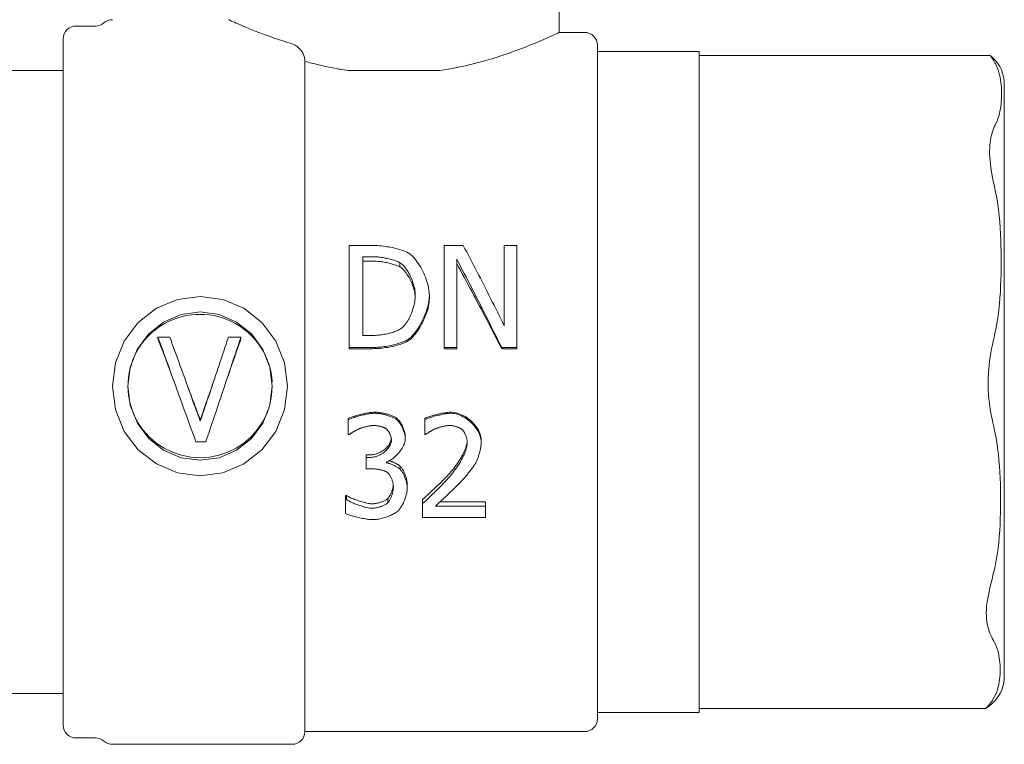
# Model space of a CAD drawing. Units: millimetres. Extents: x 13755 to 34883, y 20591 to 29373.
# Drawn here: x 28258 to 28336, y 21811 to 21869 of the extents above; entities that cross this region are included whole.
import ezdxf

# ---------------------------------------------------------------- set-up
doc = ezdxf.new("R2010")
doc.units = ezdxf.units.MM
doc.layers.add('SICHTBARE KANTEN(DIN)', color=179, linetype='CONTINUOUS', lineweight=18)

msp = doc.modelspace()

# ---------------------------------------------------------------- linework, layer by layer
at = {"layer": 'SICHTBARE KANTEN(DIN)', "color": 7}
for p, q in [((28300.684, 21867.608), (28300.684, 21870.621)), ((28262.511, 21868.11), (28264.061, 21868.11)), ((28300.684, 21867.608), (28302.693, 21867.608)), ((28261.506, 21812.86), (28261.506, 21867.106)), ((28303.698, 21866.603), (28303.698, 21813.362)), ((28303.698, 21866.101), (28311.734, 21866.101)), ((28311.734, 21813.864), (28311.734, 21866.101)), ((28311.734, 21865.794), (28334.728, 21865.794)), ((28280.593, 21865.321), (28280.593, 21812.357)), ((28261.506, 21864.594), (28239.567, 21864.594)), ((28291.247, 21864.594), (28284.003, 21864.594)), ((28335.843, 21816.422), (28335.843, 21863.798)), ((28284.093, 21850.771), (28285.923, 21850.771)), ((28284.093, 21842.711), (28284.093, 21850.771)), ((28291.589, 21850.771), (28293.106, 21850.771)), ((28291.589, 21842.711), (28291.589, 21850.771)), ((28296.343, 21850.771), (28297.339, 21850.771)), ((28296.343, 21844.432), (28296.343, 21850.771)), ((28297.339, 21850.771), (28297.339, 21842.711)), ((28285.161, 21849.877), (28285.975, 21849.877)), ((28285.161, 21849.877), (28285.161, 21843.664)), ((28285.975, 21849.53), (28285.161, 21849.53)), ((28292.585, 21849.7), (28292.585, 21842.711)), ((28288.098, 21849.076), (28288.098, 21849.407)), ((28290.43, 21846.567), (28290.43, 21846.807)), ((28269.923, 21843.534), (28268.988, 21843.534)), ((28268.988, 21843.414), (28268.988, 21843.534)), ((28275.547, 21843.534), (28274.559, 21843.534)), ((28275.547, 21843.414), (28275.547, 21843.534)), ((28285.975, 21843.664), (28285.161, 21843.664)), ((28288.788, 21843.257), (28288.788, 21843.376)), ((28285.942, 21842.711), (28284.093, 21842.711)), ((28284.093, 21842.616), (28284.093, 21842.711)), ((28285.942, 21842.616), (28284.093, 21842.616)), ((28292.585, 21842.711), (28291.589, 21842.711)), ((28291.589, 21842.616), (28291.589, 21842.711)), ((28292.585, 21842.616), (28291.589, 21842.616)), ((28292.585, 21842.616), (28292.585, 21842.711)), ((28297.339, 21842.711), (28296.141, 21842.711)), ((28296.141, 21842.616), (28296.141, 21842.711)), ((28297.339, 21842.616), (28296.141, 21842.616)), ((28297.339, 21842.616), (28297.339, 21842.711)), ((28272.333, 21836.985), (28272.333, 21836.88)), ((28284.021, 21837.104), (28284.021, 21836.999)), ((28284.021, 21835.827), (28284.021, 21836.999)), ((28287.812, 21837.143), (28287.812, 21837.039)), ((28290.065, 21837.117), (28290.065, 21837.013)), ((28290.065, 21835.834), (28290.065, 21837.013)), ((28284.086, 21835.827), (28284.021, 21835.827)), ((28288.528, 21835.671), (28288.528, 21835.514)), ((28290.123, 21835.834), (28290.065, 21835.834)), ((28271.993, 21835.245), (28272.769, 21835.245)), ((28294.519, 21835.407), (28294.519, 21835.241)), ((28285.441, 21834.236), (28285.799, 21834.236)), ((28285.441, 21834.236), (28285.441, 21834.027)), ((28285.441, 21834.027), (28285.799, 21834.027)), ((28285.441, 21833.126), (28285.441, 21834.027)), ((28285.897, 21833.126), (28285.441, 21833.126)), ((28287.043, 21833.685), (28287.043, 21833.606)), ((28288.124, 21833.323), (28288.124, 21833.08)), ((28288.684, 21831.892), (28288.684, 21831.598)), ((28283.8, 21831.018), (28283.878, 21831.018)), ((28283.8, 21831.018), (28283.8, 21830.692)), ((28283.878, 21831.018), (28283.878, 21830.692)), ((28287.147, 21830.779), (28287.147, 21830.444)), ((28283.8, 21830.692), (28283.878, 21830.692)), ((28283.8, 21829.583), (28283.8, 21830.692)), ((28289.896, 21830.711), (28289.896, 21830.374)), ((28289.896, 21829.27), (28289.896, 21830.374)), ((28290.905, 21830.171), (28294.852, 21830.171)), ((28291.279, 21830.515), (28294.852, 21830.515)), ((28294.852, 21830.515), (28294.852, 21830.171)), ((28294.852, 21830.171), (28294.852, 21829.27)), ((28294.852, 21829.27), (28289.896, 21829.27)), ((28239.622, 21815.371), (28261.506, 21815.371)), ((28303.698, 21813.864), (28311.734, 21813.864)), ((28311.734, 21814.171), (28334.36, 21814.171)), ((28280.593, 21812.357), (28302.693, 21812.357)), ((28262.511, 21811.855), (28264.061, 21811.855)), ((28265.39, 21811.353), (28279.588, 21811.353))]:
    msp.add_line(p, q, dxfattribs=at)
at = {"layer": 'SICHTBARE KANTEN(DIN)', "color": 7, "flags": 128}
for points in [[(28279.588, 21866.698), (28279.211, 21866.814), (28278.85, 21866.929), (28278.503, 21867.044), (28278.172, 21867.158), (28277.85, 21867.271), (28277.537, 21867.385), (28277.235, 21867.498), (28276.945, 21867.609), (28276.668, 21867.717), (28276.405, 21867.822), (28276.156, 21867.923), (28275.924, 21868.019), (28275.708, 21868.11), (28275.51, 21868.194), (28275.331, 21868.272), (28275.169, 21868.342), (28275.027, 21868.405), (28274.903, 21868.46), (28274.799, 21868.507), (28274.714, 21868.545), (28274.649, 21868.574), (28274.602, 21868.596), (28274.575, 21868.608), (28274.566, 21868.612)], [(28300.684, 21867.608), (28300.666, 21867.599), (28300.61, 21867.573), (28300.516, 21867.529), (28300.383, 21867.467), (28300.211, 21867.387), (28300.002, 21867.292), (28299.755, 21867.181), (28299.471, 21867.056), (28299.153, 21866.918), (28298.802, 21866.77), (28298.422, 21866.614), (28298.015, 21866.451), (28297.585, 21866.285), (28297.134, 21866.118), (28296.664, 21865.95), (28296.164, 21865.78), (28295.633, 21865.61), (28295.073, 21865.441), (28294.487, 21865.275), (28293.877, 21865.117), (28293.246, 21864.967), (28292.595, 21864.828), (28291.927, 21864.703), (28291.247, 21864.594)], [(28279.588, 21866.698), (28279.652, 21866.677), (28279.715, 21866.652), (28279.777, 21866.623), (28279.838, 21866.59), (28279.899, 21866.553), (28279.958, 21866.513), (28280.016, 21866.469), (28280.073, 21866.422), (28280.128, 21866.371), (28280.181, 21866.317), (28280.232, 21866.26), (28280.281, 21866.199), (28280.327, 21866.135), (28280.37, 21866.069), (28280.411, 21865.999), (28280.448, 21865.927), (28280.481, 21865.854), (28280.51, 21865.78), (28280.535, 21865.704), (28280.555, 21865.628), (28280.571, 21865.552), (28280.583, 21865.476), (28280.59, 21865.399), (28280.593, 21865.321)], [(28335.197, 21865.03), (28335.166, 21865.091), (28335.135, 21865.149), (28335.105, 21865.206), (28335.076, 21865.259), (28335.047, 21865.311), (28335.018, 21865.359), (28334.991, 21865.406), (28334.964, 21865.45), (28334.938, 21865.491), (28334.913, 21865.529), (28334.89, 21865.566), (28334.867, 21865.599), (28334.846, 21865.63), (28334.827, 21865.658), (28334.809, 21865.684), (28334.793, 21865.707), (28334.778, 21865.727), (28334.765, 21865.745), (28334.754, 21865.76), (28334.745, 21865.772), (28334.738, 21865.782), (28334.733, 21865.789), (28334.73, 21865.793), (28334.728, 21865.794)], [(28284.003, 21864.594), (28283.852, 21864.617), (28283.702, 21864.64), (28283.552, 21864.665), (28283.403, 21864.69), (28283.254, 21864.715), (28283.107, 21864.742), (28282.959, 21864.769), (28282.813, 21864.797), (28282.667, 21864.826), (28282.523, 21864.855), (28282.379, 21864.885), (28282.235, 21864.916), (28282.093, 21864.947), (28281.952, 21864.979), (28281.811, 21865.011), (28281.671, 21865.044), (28281.533, 21865.077), (28281.395, 21865.111), (28281.259, 21865.145), (28281.123, 21865.179), (28280.989, 21865.214), (28280.856, 21865.25), (28280.724, 21865.285), (28280.593, 21865.321)], [(28335.178, 21860.412), (28335.267, 21860.6), (28335.342, 21860.792), (28335.406, 21860.985), (28335.459, 21861.181), (28335.503, 21861.378), (28335.539, 21861.574), (28335.568, 21861.771), (28335.59, 21861.966), (28335.607, 21862.159), (28335.618, 21862.35), (28335.624, 21862.538), (28335.626, 21862.721), (28335.625, 21862.904), (28335.619, 21863.091), (28335.609, 21863.281), (28335.594, 21863.474), (28335.573, 21863.669), (28335.546, 21863.865), (28335.511, 21864.062), (28335.469, 21864.258), (28335.417, 21864.454), (28335.356, 21864.649), (28335.283, 21864.841), (28335.197, 21865.03)], [(28335.155, 21854.975), (28335.092, 21855.275), (28335.03, 21855.57), (28334.971, 21855.861), (28334.916, 21856.147), (28334.864, 21856.429), (28334.817, 21856.706), (28334.776, 21856.977), (28334.742, 21857.242), (28334.714, 21857.502), (28334.695, 21857.755), (28334.684, 21858.001), (28334.681, 21858.239), (28334.687, 21858.47), (28334.702, 21858.693), (28334.724, 21858.907), (28334.754, 21859.112), (28334.791, 21859.307), (28334.835, 21859.493), (28334.883, 21859.67), (28334.936, 21859.837), (28334.993, 21859.995), (28335.053, 21860.144), (28335.114, 21860.283), (28335.178, 21860.412)], [(28335.107, 21843.827), (28335.203, 21844.279), (28335.284, 21844.739), (28335.353, 21845.205), (28335.411, 21845.676), (28335.459, 21846.151), (28335.498, 21846.626), (28335.53, 21847.101), (28335.555, 21847.573), (28335.573, 21848.041), (28335.586, 21848.504), (28335.593, 21848.958), (28335.596, 21849.404), (28335.595, 21849.844), (28335.59, 21850.295), (28335.58, 21850.753), (28335.564, 21851.219), (28335.543, 21851.69), (28335.515, 21852.163), (28335.479, 21852.639), (28335.435, 21853.114), (28335.382, 21853.587), (28335.319, 21854.056), (28335.244, 21854.519), (28335.155, 21854.975)], [(28285.923, 21850.771), (28286.065, 21850.769), (28286.209, 21850.764), (28286.353, 21850.756), (28286.498, 21850.746), (28286.643, 21850.732), (28286.787, 21850.716), (28286.93, 21850.697), (28287.072, 21850.676), (28287.211, 21850.653), (28287.349, 21850.628), (28287.484, 21850.601), (28287.616, 21850.572), (28287.745, 21850.542), (28287.869, 21850.511), (28287.989, 21850.478), (28288.104, 21850.444), (28288.214, 21850.41), (28288.319, 21850.374), (28288.417, 21850.338), (28288.509, 21850.302), (28288.593, 21850.265), (28288.671, 21850.229), (28288.74, 21850.192), (28288.801, 21850.155)], [(28293.106, 21850.771), (28293.241, 21850.516), (28293.376, 21850.26), (28293.511, 21850.003), (28293.646, 21849.745), (28293.78, 21849.487), (28293.915, 21849.227), (28294.05, 21848.966), (28294.185, 21848.705), (28294.32, 21848.443), (28294.455, 21848.18), (28294.59, 21847.917), (28294.725, 21847.652), (28294.859, 21847.387), (28294.994, 21847.121), (28295.129, 21846.855), (28295.264, 21846.588), (28295.399, 21846.32), (28295.534, 21846.052), (28295.669, 21845.783), (28295.803, 21845.514), (28295.938, 21845.244), (28296.073, 21844.974), (28296.208, 21844.703), (28296.343, 21844.432)], [(28285.975, 21849.877), (28286.067, 21849.876), (28286.16, 21849.873), (28286.256, 21849.867), (28286.353, 21849.86), (28286.452, 21849.85), (28286.551, 21849.839), (28286.651, 21849.826), (28286.751, 21849.811), (28286.851, 21849.794), (28286.95, 21849.776), (28287.049, 21849.756), (28287.146, 21849.735), (28287.242, 21849.713), (28287.336, 21849.69), (28287.428, 21849.665), (28287.517, 21849.64), (28287.604, 21849.613), (28287.687, 21849.586), (28287.766, 21849.557), (28287.842, 21849.528), (28287.913, 21849.499), (28287.98, 21849.469), (28288.042, 21849.438), (28288.098, 21849.407)], [(28288.098, 21849.076), (28288.042, 21849.106), (28287.98, 21849.136), (28287.913, 21849.165), (28287.842, 21849.193), (28287.766, 21849.221), (28287.687, 21849.249), (28287.604, 21849.275), (28287.517, 21849.301), (28287.428, 21849.325), (28287.336, 21849.349), (28287.242, 21849.372), (28287.146, 21849.393), (28287.049, 21849.413), (28286.95, 21849.432), (28286.851, 21849.45), (28286.751, 21849.466), (28286.651, 21849.48), (28286.551, 21849.493), (28286.452, 21849.504), (28286.353, 21849.513), (28286.256, 21849.52), (28286.16, 21849.526), (28286.067, 21849.529), (28285.975, 21849.53)], [(28288.801, 21850.155), (28288.899, 21850.087), (28288.996, 21850.008), (28289.094, 21849.918), (28289.191, 21849.817), (28289.288, 21849.708), (28289.383, 21849.59), (28289.476, 21849.464), (28289.568, 21849.331), (28289.657, 21849.192), (28289.743, 21849.046), (28289.827, 21848.896), (28289.906, 21848.741), (28289.982, 21848.582), (28290.053, 21848.421), (28290.119, 21848.257), (28290.18, 21848.092), (28290.235, 21847.926), (28290.284, 21847.76), (28290.327, 21847.595), (28290.363, 21847.431), (28290.391, 21847.27), (28290.412, 21847.111), (28290.425, 21846.957), (28290.43, 21846.807)], [(28296.141, 21842.711), (28295.993, 21843.009), (28295.845, 21843.306), (28295.697, 21843.603), (28295.548, 21843.9), (28295.4, 21844.196), (28295.252, 21844.492), (28295.104, 21844.787), (28294.956, 21845.082), (28294.808, 21845.376), (28294.659, 21845.67), (28294.511, 21845.963), (28294.363, 21846.255), (28294.215, 21846.546), (28294.067, 21846.837), (28293.919, 21847.127), (28293.77, 21847.417), (28293.622, 21847.705), (28293.474, 21847.993), (28293.326, 21848.28), (28293.178, 21848.566), (28293.03, 21848.851), (28292.881, 21849.135), (28292.733, 21849.418), (28292.585, 21849.7)], [(28288.098, 21849.407), (28288.174, 21849.357), (28288.249, 21849.298), (28288.324, 21849.23), (28288.399, 21849.155), (28288.472, 21849.072), (28288.544, 21848.982), (28288.614, 21848.885), (28288.683, 21848.783), (28288.75, 21848.676), (28288.814, 21848.564), (28288.875, 21848.448), (28288.934, 21848.329), (28288.99, 21848.206), (28289.042, 21848.081), (28289.09, 21847.954), (28289.135, 21847.825), (28289.175, 21847.696), (28289.211, 21847.567), (28289.242, 21847.438), (28289.268, 21847.31), (28289.288, 21847.184), (28289.304, 21847.06), (28289.313, 21846.938), (28289.316, 21846.82)], [(28289.313, 21846.694), (28289.304, 21846.807), (28289.29, 21846.921), (28289.271, 21847.038), (28289.246, 21847.156), (28289.218, 21847.275), (28289.184, 21847.395), (28289.147, 21847.514), (28289.105, 21847.633), (28289.06, 21847.751), (28289.012, 21847.868), (28288.96, 21847.982), (28288.905, 21848.094), (28288.847, 21848.203), (28288.787, 21848.309), (28288.725, 21848.411), (28288.66, 21848.508), (28288.594, 21848.601), (28288.526, 21848.688), (28288.457, 21848.77), (28288.386, 21848.846), (28288.315, 21848.914), (28288.243, 21848.976), (28288.171, 21849.03), (28288.098, 21849.076)], [(28296.141, 21842.616), (28295.993, 21842.903), (28295.845, 21843.19), (28295.697, 21843.476), (28295.548, 21843.763), (28295.4, 21844.048), (28295.252, 21844.334), (28295.104, 21844.619), (28294.956, 21844.903), (28294.808, 21845.187), (28294.659, 21845.47), (28294.511, 21845.753), (28294.363, 21846.035), (28294.215, 21846.316), (28294.067, 21846.597), (28293.919, 21846.877), (28293.77, 21847.156), (28293.622, 21847.434), (28293.474, 21847.712), (28293.326, 21847.989), (28293.178, 21848.265), (28293.03, 21848.54), (28292.881, 21848.814), (28292.733, 21849.087), (28292.585, 21849.359)], [(28272.318, 21846.742), (28274.107, 21846.505), (28275.774, 21845.806), (28277.205, 21844.687), (28278.303, 21843.219), (28278.994, 21841.499), (28279.229, 21839.648), (28278.994, 21837.798), (28278.303, 21836.082), (28277.205, 21834.619), (28275.774, 21833.505), (28274.107, 21832.809), (28272.318, 21832.573), (28270.529, 21832.809), (28268.862, 21833.505), (28267.43, 21834.619), (28266.332, 21836.082), (28265.641, 21837.798), (28265.406, 21839.648), (28265.641, 21841.499), (28266.332, 21843.219), (28267.43, 21844.687), (28268.862, 21845.806), (28270.529, 21846.505), (28272.318, 21846.742)], [(28289.316, 21846.82), (28289.313, 21846.7), (28289.305, 21846.578), (28289.291, 21846.453), (28289.272, 21846.326), (28289.248, 21846.198), (28289.22, 21846.069), (28289.187, 21845.94), (28289.15, 21845.811), (28289.109, 21845.683), (28289.065, 21845.556), (28289.017, 21845.431), (28288.966, 21845.308), (28288.912, 21845.188), (28288.855, 21845.072), (28288.796, 21844.959), (28288.735, 21844.851), (28288.672, 21844.748), (28288.607, 21844.65), (28288.541, 21844.559), (28288.473, 21844.474), (28288.405, 21844.396), (28288.335, 21844.326), (28288.266, 21844.265), (28288.196, 21844.212)], [(28290.43, 21846.807), (28290.425, 21846.665), (28290.412, 21846.516), (28290.39, 21846.363), (28290.36, 21846.204), (28290.323, 21846.042), (28290.278, 21845.876), (28290.228, 21845.709), (28290.17, 21845.54), (28290.108, 21845.371), (28290.04, 21845.202), (28289.967, 21845.034), (28289.89, 21844.869), (28289.809, 21844.707), (28289.724, 21844.548), (28289.637, 21844.395), (28289.547, 21844.247), (28289.455, 21844.106), (28289.361, 21843.972), (28289.266, 21843.846), (28289.17, 21843.73), (28289.074, 21843.624), (28288.978, 21843.529), (28288.883, 21843.446), (28288.788, 21843.376)], [(28290.43, 21846.567), (28290.425, 21846.43), (28290.412, 21846.287), (28290.39, 21846.139), (28290.36, 21845.986), (28290.323, 21845.829), (28290.278, 21845.67), (28290.228, 21845.508), (28290.17, 21845.345), (28290.108, 21845.182), (28290.04, 21845.019), (28289.967, 21844.857), (28289.89, 21844.697), (28289.809, 21844.541), (28289.724, 21844.388), (28289.637, 21844.24), (28289.547, 21844.097), (28289.455, 21843.961), (28289.361, 21843.832), (28289.266, 21843.711), (28289.17, 21843.599), (28289.074, 21843.496), (28288.978, 21843.405), (28288.883, 21843.324), (28288.788, 21843.257)], [(28272.318, 21845.515), (28273.815, 21845.312), (28275.203, 21844.716), (28276.381, 21843.776), (28277.273, 21842.561), (28277.829, 21841.153), (28278.018, 21839.648), (28277.83, 21838.146), (28277.274, 21836.741), (28276.381, 21835.527), (28275.205, 21834.591), (28273.818, 21833.997), (28272.32, 21833.794), (28270.823, 21833.996), (28269.435, 21834.588), (28268.256, 21835.525), (28267.364, 21836.736), (28266.807, 21838.14), (28266.617, 21839.644), (28266.805, 21841.147), (28267.359, 21842.555), (28268.251, 21843.772), (28269.431, 21844.715), (28270.82, 21845.312), (28272.318, 21845.515)], [(28272.318, 21845.328), (28271.958, 21845.317), (28271.6, 21845.283), (28271.245, 21845.228), (28270.894, 21845.15), (28270.549, 21845.051), (28270.211, 21844.931), (28269.881, 21844.79), (28269.561, 21844.628), (28269.252, 21844.447), (28268.955, 21844.246), (28268.672, 21844.028), (28268.403, 21843.791), (28268.15, 21843.538), (28267.913, 21843.27), (28267.693, 21842.987), (28267.492, 21842.69), (28267.311, 21842.381), (28267.149, 21842.061), (28267.008, 21841.731), (28266.888, 21841.393), (28266.789, 21841.047), (28266.713, 21840.696), (28266.658, 21840.341), (28266.627, 21839.983)], [(28278.009, 21839.983), (28277.977, 21840.341), (28277.923, 21840.696), (28277.846, 21841.047), (28277.748, 21841.393), (28277.628, 21841.731), (28277.486, 21842.061), (28277.325, 21842.381), (28277.143, 21842.69), (28276.942, 21842.987), (28276.723, 21843.27), (28276.486, 21843.538), (28276.232, 21843.791), (28275.963, 21844.028), (28275.68, 21844.246), (28275.383, 21844.447), (28275.074, 21844.628), (28274.754, 21844.79), (28274.424, 21844.931), (28274.086, 21845.051), (28273.741, 21845.15), (28273.39, 21845.228), (28273.035, 21845.283), (28272.677, 21845.317), (28272.318, 21845.328)], [(28288.196, 21844.212), (28288.138, 21844.173), (28288.074, 21844.135), (28288.004, 21844.098), (28287.929, 21844.062), (28287.849, 21844.027), (28287.765, 21843.994), (28287.676, 21843.961), (28287.584, 21843.93), (28287.489, 21843.9), (28287.39, 21843.872), (28287.29, 21843.845), (28287.188, 21843.82), (28287.084, 21843.796), (28286.98, 21843.774), (28286.875, 21843.754), (28286.769, 21843.736), (28286.664, 21843.72), (28286.56, 21843.705), (28286.457, 21843.693), (28286.356, 21843.682), (28286.256, 21843.674), (28286.159, 21843.668), (28286.066, 21843.665), (28285.975, 21843.664)], [(28268.988, 21843.534), (28269.113, 21843.19), (28269.238, 21842.845), (28269.363, 21842.5), (28269.489, 21842.155), (28269.614, 21841.809), (28269.739, 21841.463), (28269.864, 21841.117), (28269.989, 21840.77), (28270.115, 21840.424), (28270.24, 21840.077), (28270.365, 21839.73), (28270.49, 21839.384), (28270.616, 21839.037), (28270.741, 21838.691), (28270.866, 21838.345), (28270.991, 21837.999), (28271.116, 21837.653), (28271.242, 21837.308), (28271.367, 21836.963), (28271.492, 21836.618), (28271.617, 21836.274), (28271.742, 21835.931), (28271.868, 21835.587), (28271.993, 21835.245)], [(28270.274, 21839.983), (28270.22, 21840.126), (28270.167, 21840.269), (28270.113, 21840.413), (28270.06, 21840.556), (28270.006, 21840.699), (28269.952, 21840.842), (28269.899, 21840.986), (28269.845, 21841.129), (28269.792, 21841.272), (28269.738, 21841.415), (28269.684, 21841.558), (28269.631, 21841.701), (28269.577, 21841.844), (28269.524, 21841.987), (28269.47, 21842.13), (28269.416, 21842.273), (28269.363, 21842.416), (28269.309, 21842.559), (28269.256, 21842.702), (28269.202, 21842.844), (28269.148, 21842.987), (28269.095, 21843.129), (28269.041, 21843.272), (28268.988, 21843.414)], [(28272.333, 21836.88), (28272.232, 21837.156), (28272.132, 21837.433), (28272.031, 21837.71), (28271.931, 21837.987), (28271.831, 21838.265), (28271.73, 21838.542), (28271.63, 21838.82), (28271.529, 21839.097), (28271.429, 21839.375), (28271.329, 21839.653), (28271.228, 21839.931), (28271.128, 21840.209), (28271.027, 21840.486), (28270.927, 21840.764), (28270.827, 21841.042), (28270.726, 21841.32), (28270.626, 21841.597), (28270.526, 21841.875), (28270.425, 21842.152), (28270.325, 21842.429), (28270.224, 21842.706), (28270.124, 21842.982), (28270.024, 21843.258), (28269.923, 21843.534)], [(28274.559, 21843.534), (28274.467, 21843.258), (28274.374, 21842.982), (28274.281, 21842.706), (28274.188, 21842.429), (28274.096, 21842.152), (28274.003, 21841.875), (28273.91, 21841.597), (28273.817, 21841.32), (28273.724, 21841.042), (28273.632, 21840.764), (28273.539, 21840.486), (28273.446, 21840.209), (28273.353, 21839.931), (28273.26, 21839.653), (28273.168, 21839.375), (28273.075, 21839.097), (28272.982, 21838.82), (28272.889, 21838.542), (28272.796, 21838.265), (28272.704, 21837.987), (28272.611, 21837.71), (28272.518, 21837.433), (28272.425, 21837.156), (28272.333, 21836.88)], [(28272.769, 21835.245), (28272.885, 21835.587), (28273.001, 21835.931), (28273.116, 21836.274), (28273.232, 21836.618), (28273.348, 21836.963), (28273.464, 21837.308), (28273.579, 21837.653), (28273.695, 21837.999), (28273.811, 21838.345), (28273.927, 21838.691), (28274.042, 21839.037), (28274.158, 21839.384), (28274.274, 21839.73), (28274.39, 21840.077), (28274.505, 21840.424), (28274.621, 21840.77), (28274.737, 21841.117), (28274.853, 21841.463), (28274.968, 21841.809), (28275.084, 21842.155), (28275.2, 21842.5), (28275.315, 21842.845), (28275.431, 21843.19), (28275.547, 21843.534)], [(28275.547, 21843.414), (28275.497, 21843.272), (28275.448, 21843.129), (28275.398, 21842.987), (28275.349, 21842.844), (28275.299, 21842.702), (28275.25, 21842.559), (28275.2, 21842.416), (28275.151, 21842.273), (28275.101, 21842.13), (28275.052, 21841.987), (28275.002, 21841.844), (28274.953, 21841.701), (28274.903, 21841.558), (28274.853, 21841.415), (28274.804, 21841.272), (28274.754, 21841.129), (28274.705, 21840.986), (28274.655, 21840.842), (28274.606, 21840.699), (28274.556, 21840.556), (28274.507, 21840.413), (28274.457, 21840.269), (28274.408, 21840.126), (28274.358, 21839.983)], [(28288.788, 21843.376), (28288.709, 21843.327), (28288.622, 21843.28), (28288.53, 21843.234), (28288.433, 21843.189), (28288.33, 21843.146), (28288.223, 21843.105), (28288.111, 21843.065), (28287.996, 21843.028), (28287.876, 21842.992), (28287.754, 21842.958), (28287.629, 21842.925), (28287.502, 21842.895), (28287.373, 21842.867), (28287.242, 21842.841), (28287.111, 21842.817), (28286.978, 21842.796), (28286.846, 21842.776), (28286.713, 21842.759), (28286.581, 21842.745), (28286.45, 21842.733), (28286.32, 21842.724), (28286.192, 21842.717), (28286.066, 21842.713), (28285.942, 21842.711)], [(28288.788, 21843.257), (28288.709, 21843.21), (28288.622, 21843.164), (28288.53, 21843.12), (28288.433, 21843.077), (28288.33, 21843.035), (28288.223, 21842.995), (28288.111, 21842.957), (28287.996, 21842.921), (28287.876, 21842.886), (28287.754, 21842.853), (28287.629, 21842.822), (28287.502, 21842.793), (28287.373, 21842.766), (28287.242, 21842.741), (28287.111, 21842.718), (28286.978, 21842.697), (28286.846, 21842.678), (28286.713, 21842.662), (28286.581, 21842.648), (28286.45, 21842.637), (28286.32, 21842.627), (28286.192, 21842.621), (28286.066, 21842.617), (28285.942, 21842.616)], [(28335.073, 21836.138), (28335.004, 21836.441), (28334.938, 21836.749), (28334.874, 21837.059), (28334.813, 21837.374), (28334.757, 21837.692), (28334.706, 21838.014), (28334.661, 21838.338), (28334.623, 21838.665), (28334.593, 21838.995), (28334.572, 21839.326), (28334.561, 21839.658), (28334.558, 21839.992), (28334.566, 21840.325), (28334.583, 21840.657), (28334.609, 21840.987), (28334.643, 21841.315), (28334.684, 21841.641), (28334.732, 21841.963), (28334.786, 21842.282), (28334.844, 21842.598), (28334.906, 21842.911), (28334.971, 21843.22), (28335.038, 21843.525), (28335.107, 21843.827)], [(28266.617, 21839.654), (28266.667, 21838.91), (28266.813, 21838.181), (28267.053, 21837.477), (28267.383, 21836.812), (28267.797, 21836.198), (28268.289, 21835.643), (28268.849, 21835.159), (28269.469, 21834.751), (28270.138, 21834.428), (28270.843, 21834.193), (28271.574, 21834.051), (28272.318, 21834.003), (28273.061, 21834.051), (28273.792, 21834.193), (28274.498, 21834.428), (28275.166, 21834.751), (28275.786, 21835.159), (28276.346, 21835.643), (28276.838, 21836.198), (28277.252, 21836.813), (28277.582, 21837.477), (28277.822, 21838.181), (28277.968, 21838.91), (28278.018, 21839.654)], [(28271.21, 21839.983), (28271.256, 21839.857), (28271.303, 21839.732), (28271.35, 21839.607), (28271.397, 21839.482), (28271.443, 21839.357), (28271.49, 21839.232), (28271.537, 21839.107), (28271.584, 21838.982), (28271.631, 21838.857), (28271.677, 21838.732), (28271.724, 21838.607), (28271.771, 21838.482), (28271.818, 21838.357), (28271.865, 21838.232), (28271.911, 21838.107), (28271.958, 21837.982), (28272.005, 21837.857), (28272.052, 21837.733), (28272.099, 21837.608), (28272.145, 21837.483), (28272.192, 21837.359), (28272.239, 21837.234), (28272.286, 21837.11), (28272.333, 21836.985)], [(28272.333, 21836.985), (28272.376, 21837.11), (28272.419, 21837.234), (28272.462, 21837.359), (28272.506, 21837.483), (28272.549, 21837.608), (28272.592, 21837.733), (28272.635, 21837.857), (28272.679, 21837.982), (28272.722, 21838.107), (28272.765, 21838.232), (28272.808, 21838.357), (28272.852, 21838.482), (28272.895, 21838.607), (28272.938, 21838.732), (28272.981, 21838.857), (28273.025, 21838.982), (28273.068, 21839.107), (28273.111, 21839.232), (28273.154, 21839.357), (28273.198, 21839.482), (28273.241, 21839.607), (28273.284, 21839.732), (28273.327, 21839.857), (28273.371, 21839.983)], [(28284.021, 21837.104), (28284.07, 21837.128), (28284.126, 21837.153), (28284.19, 21837.179), (28284.261, 21837.206), (28284.338, 21837.233), (28284.421, 21837.26), (28284.509, 21837.288), (28284.601, 21837.315), (28284.697, 21837.342), (28284.795, 21837.369), (28284.896, 21837.395), (28284.999, 21837.421), (28285.103, 21837.445), (28285.206, 21837.468), (28285.31, 21837.49), (28285.413, 21837.511), (28285.513, 21837.529), (28285.612, 21837.546), (28285.708, 21837.561), (28285.8, 21837.573), (28285.887, 21837.583), (28285.97, 21837.59), (28286.047, 21837.595), (28286.118, 21837.597)], [(28284.021, 21836.999), (28284.07, 21837.024), (28284.126, 21837.05), (28284.19, 21837.077), (28284.261, 21837.105), (28284.338, 21837.133), (28284.421, 21837.161), (28284.509, 21837.19), (28284.601, 21837.218), (28284.697, 21837.246), (28284.795, 21837.274), (28284.896, 21837.301), (28284.999, 21837.327), (28285.103, 21837.353), (28285.206, 21837.377), (28285.31, 21837.4), (28285.413, 21837.421), (28285.513, 21837.44), (28285.612, 21837.457), (28285.708, 21837.473), (28285.8, 21837.485), (28285.887, 21837.496), (28285.97, 21837.503), (28286.047, 21837.508), (28286.118, 21837.51)], [(28286.118, 21837.597), (28286.188, 21837.595), (28286.26, 21837.592), (28286.334, 21837.587), (28286.411, 21837.579), (28286.488, 21837.57), (28286.567, 21837.558), (28286.647, 21837.545), (28286.727, 21837.531), (28286.807, 21837.514), (28286.887, 21837.497), (28286.967, 21837.478), (28287.045, 21837.457), (28287.123, 21837.435), (28287.2, 21837.413), (28287.274, 21837.389), (28287.346, 21837.364), (28287.416, 21837.338), (28287.484, 21837.312), (28287.548, 21837.285), (28287.609, 21837.257), (28287.666, 21837.229), (28287.719, 21837.201), (28287.768, 21837.172), (28287.812, 21837.143)], [(28286.118, 21837.51), (28286.188, 21837.509), (28286.26, 21837.505), (28286.334, 21837.499), (28286.411, 21837.492), (28286.488, 21837.482), (28286.567, 21837.47), (28286.647, 21837.457), (28286.727, 21837.442), (28286.807, 21837.425), (28286.887, 21837.406), (28286.967, 21837.386), (28287.045, 21837.365), (28287.123, 21837.343), (28287.2, 21837.319), (28287.274, 21837.294), (28287.346, 21837.269), (28287.416, 21837.242), (28287.484, 21837.215), (28287.548, 21837.187), (28287.609, 21837.158), (28287.666, 21837.129), (28287.719, 21837.099), (28287.768, 21837.07), (28287.812, 21837.039)], [(28287.812, 21837.143), (28287.856, 21837.109), (28287.899, 21837.07), (28287.943, 21837.027), (28287.987, 21836.98), (28288.03, 21836.929), (28288.072, 21836.875), (28288.113, 21836.817), (28288.154, 21836.757), (28288.193, 21836.695), (28288.231, 21836.63), (28288.267, 21836.563), (28288.302, 21836.495), (28288.334, 21836.426), (28288.365, 21836.355), (28288.394, 21836.284), (28288.42, 21836.213), (28288.444, 21836.142), (28288.465, 21836.071), (28288.484, 21836.001), (28288.499, 21835.932), (28288.512, 21835.864), (28288.521, 21835.797), (28288.526, 21835.733), (28288.528, 21835.671)], [(28287.812, 21837.039), (28287.856, 21837.004), (28287.899, 21836.964), (28287.943, 21836.919), (28287.987, 21836.871), (28288.03, 21836.818), (28288.072, 21836.762), (28288.113, 21836.702), (28288.154, 21836.64), (28288.193, 21836.575), (28288.231, 21836.508), (28288.267, 21836.439), (28288.302, 21836.368), (28288.334, 21836.296), (28288.365, 21836.223), (28288.394, 21836.15), (28288.42, 21836.076), (28288.444, 21836.002), (28288.465, 21835.929), (28288.484, 21835.856), (28288.499, 21835.784), (28288.512, 21835.714), (28288.521, 21835.645), (28288.526, 21835.578), (28288.528, 21835.514)], [(28290.065, 21837.117), (28290.111, 21837.138), (28290.165, 21837.16), (28290.227, 21837.184), (28290.296, 21837.209), (28290.371, 21837.234), (28290.451, 21837.26), (28290.537, 21837.286), (28290.627, 21837.313), (28290.721, 21837.34), (28290.818, 21837.366), (28290.917, 21837.392), (28291.018, 21837.417), (28291.12, 21837.442), (28291.222, 21837.465), (28291.325, 21837.487), (28291.426, 21837.508), (28291.525, 21837.527), (28291.623, 21837.544), (28291.717, 21837.559), (28291.808, 21837.572), (28291.895, 21837.583), (28291.976, 21837.59), (28292.053, 21837.595), (28292.123, 21837.597)], [(28290.065, 21837.013), (28290.111, 21837.034), (28290.165, 21837.058), (28290.227, 21837.082), (28290.296, 21837.108), (28290.371, 21837.134), (28290.451, 21837.161), (28290.537, 21837.188), (28290.627, 21837.216), (28290.721, 21837.244), (28290.818, 21837.271), (28290.917, 21837.298), (28291.018, 21837.324), (28291.12, 21837.349), (28291.222, 21837.374), (28291.325, 21837.397), (28291.426, 21837.418), (28291.525, 21837.438), (28291.623, 21837.456), (28291.717, 21837.471), (28291.808, 21837.485), (28291.895, 21837.495), (28291.976, 21837.503), (28292.053, 21837.508), (28292.123, 21837.51)], [(28292.123, 21837.597), (28292.264, 21837.59), (28292.407, 21837.573), (28292.549, 21837.544), (28292.692, 21837.504), (28292.833, 21837.454), (28292.973, 21837.395), (28293.11, 21837.327), (28293.245, 21837.251), (28293.376, 21837.168), (28293.504, 21837.077), (28293.626, 21836.98), (28293.744, 21836.877), (28293.855, 21836.769), (28293.96, 21836.657), (28294.058, 21836.54), (28294.148, 21836.42), (28294.23, 21836.297), (28294.303, 21836.172), (28294.367, 21836.045), (28294.42, 21835.917), (28294.463, 21835.789), (28294.494, 21835.661), (28294.513, 21835.533), (28294.519, 21835.407)], [(28292.123, 21837.51), (28292.264, 21837.503), (28292.407, 21837.485), (28292.549, 21837.455), (28292.692, 21837.414), (28292.833, 21837.362), (28292.973, 21837.301), (28293.11, 21837.231), (28293.245, 21837.152), (28293.376, 21837.065), (28293.504, 21836.972), (28293.626, 21836.871), (28293.744, 21836.764), (28293.855, 21836.652), (28293.96, 21836.536), (28294.058, 21836.415), (28294.148, 21836.29), (28294.23, 21836.163), (28294.303, 21836.033), (28294.367, 21835.902), (28294.42, 21835.769), (28294.463, 21835.636), (28294.494, 21835.503), (28294.513, 21835.371), (28294.519, 21835.241)], [(28284.881, 21836.289), (28284.848, 21836.274), (28284.813, 21836.258), (28284.778, 21836.241), (28284.742, 21836.222), (28284.705, 21836.203), (28284.668, 21836.184), (28284.63, 21836.163), (28284.592, 21836.142), (28284.555, 21836.121), (28284.517, 21836.099), (28284.479, 21836.077), (28284.442, 21836.055), (28284.406, 21836.033), (28284.37, 21836.012), (28284.335, 21835.99), (28284.301, 21835.969), (28284.268, 21835.948), (28284.237, 21835.928), (28284.207, 21835.909), (28284.179, 21835.891), (28284.153, 21835.873), (28284.129, 21835.857), (28284.106, 21835.841), (28284.086, 21835.827)], [(28286.034, 21836.55), (28285.996, 21836.549), (28285.955, 21836.547), (28285.911, 21836.543), (28285.866, 21836.538), (28285.818, 21836.532), (28285.769, 21836.525), (28285.719, 21836.517), (28285.667, 21836.507), (28285.614, 21836.497), (28285.56, 21836.486), (28285.506, 21836.474), (28285.452, 21836.462), (28285.398, 21836.449), (28285.345, 21836.435), (28285.291, 21836.421), (28285.239, 21836.407), (28285.188, 21836.392), (28285.138, 21836.377), (28285.09, 21836.362), (28285.043, 21836.347), (28284.999, 21836.333), (28284.957, 21836.318), (28284.917, 21836.303), (28284.881, 21836.289)], [(28287.01, 21836.295), (28286.984, 21836.313), (28286.954, 21836.33), (28286.922, 21836.347), (28286.887, 21836.363), (28286.851, 21836.379), (28286.812, 21836.394), (28286.772, 21836.409), (28286.73, 21836.424), (28286.687, 21836.438), (28286.642, 21836.451), (28286.597, 21836.463), (28286.551, 21836.475), (28286.505, 21836.486), (28286.459, 21836.497), (28286.413, 21836.506), (28286.366, 21836.515), (28286.321, 21836.523), (28286.276, 21836.53), (28286.232, 21836.536), (28286.189, 21836.541), (28286.148, 21836.545), (28286.108, 21836.548), (28286.07, 21836.549), (28286.034, 21836.55)], [(28287.434, 21835.4), (28287.433, 21835.44), (28287.429, 21835.481), (28287.423, 21835.523), (28287.416, 21835.566), (28287.406, 21835.61), (28287.394, 21835.653), (28287.381, 21835.698), (28287.366, 21835.742), (28287.35, 21835.786), (28287.332, 21835.829), (28287.313, 21835.873), (28287.293, 21835.915), (28287.272, 21835.956), (28287.25, 21835.997), (28287.227, 21836.036), (28287.204, 21836.073), (28287.18, 21836.109), (28287.156, 21836.143), (28287.132, 21836.175), (28287.107, 21836.204), (28287.083, 21836.231), (28287.058, 21836.256), (28287.034, 21836.277), (28287.01, 21836.295)], [(28290.905, 21836.289), (28290.875, 21836.276), (28290.844, 21836.262), (28290.811, 21836.246), (28290.777, 21836.229), (28290.741, 21836.211), (28290.705, 21836.191), (28290.668, 21836.171), (28290.63, 21836.15), (28290.592, 21836.128), (28290.554, 21836.106), (28290.515, 21836.084), (28290.478, 21836.061), (28290.44, 21836.039), (28290.404, 21836.016), (28290.368, 21835.994), (28290.333, 21835.973), (28290.3, 21835.952), (28290.268, 21835.931), (28290.239, 21835.912), (28290.211, 21835.894), (28290.185, 21835.877), (28290.162, 21835.861), (28290.141, 21835.847), (28290.123, 21835.834)], [(28292.045, 21836.55), (28292.007, 21836.549), (28291.967, 21836.547), (28291.924, 21836.543), (28291.879, 21836.538), (28291.832, 21836.532), (28291.783, 21836.525), (28291.733, 21836.517), (28291.681, 21836.507), (28291.629, 21836.497), (28291.575, 21836.486), (28291.521, 21836.474), (28291.467, 21836.462), (28291.414, 21836.449), (28291.36, 21836.435), (28291.307, 21836.421), (28291.255, 21836.407), (28291.205, 21836.392), (28291.155, 21836.377), (28291.108, 21836.362), (28291.062, 21836.347), (28291.019, 21836.333), (28290.978, 21836.318), (28290.94, 21836.303), (28290.905, 21836.289)], [(28293.028, 21836.215), (28293.003, 21836.236), (28292.975, 21836.257), (28292.944, 21836.277), (28292.91, 21836.298), (28292.875, 21836.318), (28292.837, 21836.338), (28292.797, 21836.357), (28292.756, 21836.376), (28292.713, 21836.394), (28292.669, 21836.412), (28292.624, 21836.429), (28292.578, 21836.445), (28292.531, 21836.46), (28292.485, 21836.475), (28292.438, 21836.488), (28292.391, 21836.5), (28292.344, 21836.511), (28292.298, 21836.521), (28292.253, 21836.53), (28292.208, 21836.537), (28292.165, 21836.542), (28292.123, 21836.546), (28292.083, 21836.549), (28292.045, 21836.55)], [(28293.425, 21835.181), (28293.424, 21835.225), (28293.421, 21835.271), (28293.416, 21835.318), (28293.409, 21835.366), (28293.4, 21835.415), (28293.39, 21835.465), (28293.378, 21835.515), (28293.364, 21835.565), (28293.349, 21835.616), (28293.333, 21835.666), (28293.316, 21835.716), (28293.297, 21835.765), (28293.278, 21835.813), (28293.258, 21835.86), (28293.237, 21835.905), (28293.215, 21835.949), (28293.193, 21835.991), (28293.17, 21836.031), (28293.147, 21836.069), (28293.123, 21836.104), (28293.099, 21836.137), (28293.076, 21836.166), (28293.052, 21836.192), (28293.028, 21836.215)], [(28285.799, 21834.236), (28285.887, 21834.24), (28285.975, 21834.249), (28286.065, 21834.264), (28286.156, 21834.285), (28286.246, 21834.311), (28286.336, 21834.343), (28286.426, 21834.379), (28286.514, 21834.42), (28286.601, 21834.465), (28286.686, 21834.515), (28286.768, 21834.568), (28286.848, 21834.624), (28286.924, 21834.684), (28286.997, 21834.747), (28287.065, 21834.813), (28287.129, 21834.881), (28287.188, 21834.951), (28287.242, 21835.023), (28287.29, 21835.097), (28287.332, 21835.172), (28287.367, 21835.248), (28287.395, 21835.325), (28287.416, 21835.403), (28287.429, 21835.48)], [(28288.528, 21835.514), (28288.523, 21835.427), (28288.51, 21835.337), (28288.489, 21835.245), (28288.46, 21835.151), (28288.425, 21835.055), (28288.382, 21834.959), (28288.333, 21834.862), (28288.279, 21834.766), (28288.219, 21834.67), (28288.155, 21834.576), (28288.087, 21834.483), (28288.015, 21834.393), (28287.94, 21834.305), (28287.862, 21834.221), (28287.782, 21834.141), (28287.7, 21834.066), (28287.617, 21833.995), (28287.533, 21833.93), (28287.449, 21833.871), (28287.366, 21833.818), (28287.283, 21833.773), (28287.201, 21833.735), (28287.121, 21833.705), (28287.043, 21833.685)], [(28335.021, 21824.99), (28335.123, 21825.439), (28335.211, 21825.897), (28335.286, 21826.362), (28335.348, 21826.833), (28335.4, 21827.307), (28335.443, 21827.783), (28335.478, 21828.258), (28335.505, 21828.731), (28335.525, 21829.201), (28335.538, 21829.664), (28335.547, 21830.12), (28335.55, 21830.566), (28335.549, 21831.007), (28335.543, 21831.458), (28335.532, 21831.918), (28335.515, 21832.385), (28335.492, 21832.857), (28335.461, 21833.331), (28335.422, 21833.807), (28335.375, 21834.282), (28335.318, 21834.755), (28335.249, 21835.223), (28335.168, 21835.685), (28335.073, 21836.138)], [(28285.799, 21834.027), (28285.89, 21834.031), (28285.983, 21834.042), (28286.077, 21834.059), (28286.171, 21834.082), (28286.266, 21834.112), (28286.36, 21834.147), (28286.453, 21834.188), (28286.544, 21834.234), (28286.634, 21834.284), (28286.722, 21834.339), (28286.806, 21834.398), (28286.888, 21834.461), (28286.965, 21834.528), (28287.039, 21834.597), (28287.107, 21834.67), (28287.171, 21834.745), (28287.228, 21834.823), (28287.28, 21834.902), (28287.325, 21834.983), (28287.363, 21835.065), (28287.393, 21835.148), (28287.415, 21835.232), (28287.429, 21835.316), (28287.434, 21835.4)], [(28291.836, 21832.554), (28291.945, 21832.672), (28292.051, 21832.791), (28292.154, 21832.911), (28292.255, 21833.033), (28292.353, 21833.155), (28292.447, 21833.278), (28292.538, 21833.401), (28292.626, 21833.525), (28292.71, 21833.648), (28292.79, 21833.771), (28292.866, 21833.892), (28292.938, 21834.013), (28293.006, 21834.132), (28293.069, 21834.249), (28293.128, 21834.365), (28293.182, 21834.478), (28293.231, 21834.589), (28293.275, 21834.696), (28293.313, 21834.801), (28293.346, 21834.901), (28293.374, 21834.999), (28293.396, 21835.092), (28293.412, 21835.18), (28293.422, 21835.264)], [(28291.836, 21832.284), (28291.95, 21832.411), (28292.06, 21832.54), (28292.168, 21832.671), (28292.273, 21832.803), (28292.374, 21832.935), (28292.472, 21833.069), (28292.566, 21833.202), (28292.656, 21833.336), (28292.743, 21833.469), (28292.825, 21833.601), (28292.902, 21833.733), (28292.975, 21833.862), (28293.043, 21833.99), (28293.107, 21834.116), (28293.165, 21834.24), (28293.217, 21834.36), (28293.265, 21834.478), (28293.306, 21834.592), (28293.342, 21834.701), (28293.371, 21834.807), (28293.395, 21834.908), (28293.412, 21835.005), (28293.422, 21835.095), (28293.425, 21835.181)], [(28294.519, 21835.241), (28294.518, 21835.178), (28294.515, 21835.113), (28294.509, 21835.045), (28294.502, 21834.974), (28294.493, 21834.902), (28294.482, 21834.828), (28294.469, 21834.753), (28294.455, 21834.676), (28294.439, 21834.599), (28294.422, 21834.522), (28294.404, 21834.445), (28294.384, 21834.369), (28294.364, 21834.293), (28294.342, 21834.218), (28294.32, 21834.145), (28294.297, 21834.073), (28294.274, 21834.004), (28294.25, 21833.937), (28294.226, 21833.873), (28294.201, 21833.812), (28294.177, 21833.754), (28294.152, 21833.7), (28294.127, 21833.651), (28294.103, 21833.606)], [(28287.108, 21832.838), (28287.078, 21832.858), (28287.043, 21832.878), (28287.006, 21832.898), (28286.965, 21832.916), (28286.921, 21832.935), (28286.874, 21832.952), (28286.825, 21832.969), (28286.774, 21832.986), (28286.721, 21833.001), (28286.666, 21833.016), (28286.611, 21833.03), (28286.554, 21833.043), (28286.496, 21833.056), (28286.438, 21833.068), (28286.38, 21833.078), (28286.322, 21833.088), (28286.265, 21833.097), (28286.208, 21833.104), (28286.152, 21833.111), (28286.097, 21833.116), (28286.044, 21833.121), (28285.993, 21833.124), (28285.944, 21833.126), (28285.897, 21833.126)], [(28287.043, 21833.606), (28287.076, 21833.598), (28287.113, 21833.589), (28287.152, 21833.578), (28287.194, 21833.565), (28287.238, 21833.55), (28287.284, 21833.534), (28287.332, 21833.517), (28287.381, 21833.498), (28287.431, 21833.478), (28287.483, 21833.457), (28287.534, 21833.435), (28287.586, 21833.412), (28287.638, 21833.387), (28287.689, 21833.362), (28287.74, 21833.336), (28287.79, 21833.31), (28287.839, 21833.282), (28287.887, 21833.254), (28287.932, 21833.226), (28287.976, 21833.197), (28288.017, 21833.168), (28288.056, 21833.139), (28288.092, 21833.11), (28288.124, 21833.08)], [(28287.269, 21833.766), (28287.305, 21833.754), (28287.341, 21833.741), (28287.379, 21833.727), (28287.417, 21833.712), (28287.456, 21833.697), (28287.495, 21833.681), (28287.535, 21833.664), (28287.574, 21833.647), (28287.614, 21833.63), (28287.654, 21833.611), (28287.693, 21833.593), (28287.732, 21833.574), (28287.77, 21833.554), (28287.808, 21833.534), (28287.845, 21833.514), (28287.881, 21833.494), (28287.917, 21833.473), (28287.951, 21833.452), (28287.983, 21833.43), (28288.015, 21833.409), (28288.045, 21833.388), (28288.073, 21833.366), (28288.099, 21833.344), (28288.124, 21833.323)], [(28288.124, 21833.323), (28288.155, 21833.292), (28288.187, 21833.257), (28288.219, 21833.218), (28288.252, 21833.175), (28288.284, 21833.127), (28288.316, 21833.076), (28288.348, 21833.022), (28288.379, 21832.965), (28288.41, 21832.905), (28288.44, 21832.843), (28288.469, 21832.779), (28288.497, 21832.713), (28288.524, 21832.645), (28288.549, 21832.577), (28288.572, 21832.507), (28288.594, 21832.437), (28288.614, 21832.367), (28288.631, 21832.297), (28288.647, 21832.227), (28288.66, 21832.157), (28288.67, 21832.089), (28288.678, 21832.022), (28288.683, 21831.956), (28288.684, 21831.892)], [(28294.103, 21833.606), (28294.076, 21833.559), (28294.046, 21833.51), (28294.013, 21833.458), (28293.977, 21833.403), (28293.938, 21833.346), (28293.896, 21833.286), (28293.852, 21833.225), (28293.807, 21833.163), (28293.759, 21833.1), (28293.71, 21833.036), (28293.66, 21832.971), (28293.609, 21832.906), (28293.558, 21832.841), (28293.506, 21832.777), (28293.454, 21832.714), (28293.402, 21832.651), (28293.351, 21832.59), (28293.3, 21832.531), (28293.251, 21832.473), (28293.203, 21832.418), (28293.156, 21832.365), (28293.111, 21832.316), (28293.068, 21832.269), (28293.028, 21832.226)], [(28287.59, 21831.675), (28287.589, 21831.73), (28287.585, 21831.786), (28287.579, 21831.842), (28287.57, 21831.9), (28287.56, 21831.958), (28287.547, 21832.016), (28287.532, 21832.074), (28287.516, 21832.132), (28287.498, 21832.19), (28287.478, 21832.247), (28287.457, 21832.303), (28287.435, 21832.357), (28287.411, 21832.411), (28287.386, 21832.462), (28287.361, 21832.512), (28287.334, 21832.56), (28287.307, 21832.605), (28287.28, 21832.648), (28287.251, 21832.688), (28287.223, 21832.725), (28287.194, 21832.759), (28287.166, 21832.789), (28287.137, 21832.816), (28287.108, 21832.838)], [(28288.124, 21833.08), (28288.155, 21833.049), (28288.187, 21833.013), (28288.219, 21832.972), (28288.252, 21832.927), (28288.284, 21832.878), (28288.316, 21832.825), (28288.348, 21832.769), (28288.379, 21832.71), (28288.41, 21832.648), (28288.44, 21832.583), (28288.469, 21832.517), (28288.497, 21832.448), (28288.524, 21832.379), (28288.549, 21832.307), (28288.572, 21832.235), (28288.594, 21832.163), (28288.614, 21832.09), (28288.631, 21832.017), (28288.647, 21831.945), (28288.66, 21831.873), (28288.67, 21831.802), (28288.678, 21831.732), (28288.683, 21831.664), (28288.684, 21831.598)], [(28289.896, 21830.711), (28289.964, 21830.772), (28290.037, 21830.837), (28290.114, 21830.906), (28290.193, 21830.978), (28290.275, 21831.052), (28290.36, 21831.13), (28290.447, 21831.209), (28290.535, 21831.291), (28290.624, 21831.373), (28290.714, 21831.457), (28290.805, 21831.542), (28290.895, 21831.628), (28290.985, 21831.713), (28291.075, 21831.798), (28291.163, 21831.882), (28291.249, 21831.966), (28291.334, 21832.048), (28291.416, 21832.128), (28291.495, 21832.207), (28291.571, 21832.283), (28291.644, 21832.356), (28291.712, 21832.425), (28291.777, 21832.492), (28291.836, 21832.554)], [(28287.147, 21830.779), (28287.171, 21830.805), (28287.195, 21830.834), (28287.219, 21830.865), (28287.243, 21830.898), (28287.266, 21830.934), (28287.289, 21830.971), (28287.312, 21831.01), (28287.335, 21831.051), (28287.357, 21831.093), (28287.378, 21831.137), (28287.399, 21831.182), (28287.42, 21831.228), (28287.439, 21831.275), (28287.458, 21831.323), (28287.475, 21831.371), (28287.492, 21831.42), (28287.508, 21831.47), (28287.522, 21831.52), (28287.536, 21831.57), (28287.548, 21831.621), (28287.558, 21831.671), (28287.568, 21831.721), (28287.575, 21831.77), (28287.582, 21831.819)], [(28287.147, 21830.444), (28287.174, 21830.475), (28287.201, 21830.509), (28287.228, 21830.547), (28287.255, 21830.587), (28287.281, 21830.629), (28287.307, 21830.674), (28287.333, 21830.722), (28287.358, 21830.771), (28287.382, 21830.822), (28287.405, 21830.875), (28287.428, 21830.93), (28287.449, 21830.985), (28287.47, 21831.042), (28287.489, 21831.099), (28287.507, 21831.157), (28287.523, 21831.216), (28287.538, 21831.274), (28287.551, 21831.333), (28287.563, 21831.392), (28287.572, 21831.45), (28287.58, 21831.507), (28287.585, 21831.564), (28287.589, 21831.62), (28287.59, 21831.675)], [(28288.684, 21831.598), (28288.682, 21831.529), (28288.677, 21831.457), (28288.668, 21831.381), (28288.655, 21831.303), (28288.64, 21831.223), (28288.621, 21831.141), (28288.599, 21831.058), (28288.575, 21830.974), (28288.549, 21830.889), (28288.52, 21830.804), (28288.489, 21830.72), (28288.456, 21830.636), (28288.422, 21830.553), (28288.385, 21830.471), (28288.348, 21830.392), (28288.309, 21830.314), (28288.269, 21830.24), (28288.228, 21830.168), (28288.187, 21830.1), (28288.145, 21830.035), (28288.102, 21829.975), (28288.059, 21829.919), (28288.017, 21829.868), (28287.974, 21829.823)], [(28289.896, 21830.374), (28289.964, 21830.437), (28290.037, 21830.505), (28290.114, 21830.576), (28290.193, 21830.65), (28290.275, 21830.728), (28290.36, 21830.808), (28290.447, 21830.89), (28290.535, 21830.975), (28290.624, 21831.06), (28290.714, 21831.147), (28290.805, 21831.235), (28290.895, 21831.324), (28290.985, 21831.412), (28291.075, 21831.5), (28291.163, 21831.588), (28291.249, 21831.674), (28291.334, 21831.759), (28291.416, 21831.843), (28291.495, 21831.924), (28291.571, 21832.003), (28291.644, 21832.078), (28291.712, 21832.151), (28291.777, 21832.219), (28291.836, 21832.284)], [(28293.028, 21832.226), (28292.961, 21832.154), (28292.887, 21832.075), (28292.806, 21831.992), (28292.72, 21831.904), (28292.629, 21831.813), (28292.534, 21831.718), (28292.436, 21831.62), (28292.334, 21831.52), (28292.231, 21831.419), (28292.126, 21831.318), (28292.021, 21831.216), (28291.915, 21831.115), (28291.81, 21831.015), (28291.707, 21830.917), (28291.606, 21830.821), (28291.507, 21830.728), (28291.413, 21830.639), (28291.322, 21830.555), (28291.236, 21830.475), (28291.156, 21830.401), (28291.082, 21830.332), (28291.015, 21830.271), (28290.956, 21830.217), (28290.905, 21830.171)], [(28283.878, 21831.018), (28283.924, 21830.988), (28283.979, 21830.956), (28284.04, 21830.923), (28284.108, 21830.888), (28284.182, 21830.852), (28284.262, 21830.816), (28284.346, 21830.779), (28284.434, 21830.742), (28284.526, 21830.706), (28284.622, 21830.669), (28284.719, 21830.634), (28284.818, 21830.599), (28284.919, 21830.566), (28285.02, 21830.534), (28285.121, 21830.504), (28285.221, 21830.476), (28285.32, 21830.45), (28285.417, 21830.427), (28285.512, 21830.406), (28285.604, 21830.389), (28285.692, 21830.375), (28285.776, 21830.365), (28285.856, 21830.358), (28285.929, 21830.356)], [(28285.929, 21830.356), (28285.973, 21830.357), (28286.019, 21830.36), (28286.068, 21830.365), (28286.12, 21830.372), (28286.173, 21830.38), (28286.229, 21830.39), (28286.286, 21830.402), (28286.344, 21830.415), (28286.402, 21830.43), (28286.462, 21830.446), (28286.521, 21830.463), (28286.58, 21830.482), (28286.638, 21830.502), (28286.696, 21830.523), (28286.752, 21830.545), (28286.807, 21830.568), (28286.86, 21830.592), (28286.91, 21830.617), (28286.958, 21830.642), (28287.003, 21830.668), (28287.045, 21830.695), (28287.083, 21830.723), (28287.117, 21830.75), (28287.147, 21830.779)], [(28283.878, 21830.692), (28283.924, 21830.661), (28283.979, 21830.628), (28284.04, 21830.593), (28284.108, 21830.557), (28284.182, 21830.52), (28284.262, 21830.483), (28284.346, 21830.445), (28284.434, 21830.406), (28284.526, 21830.368), (28284.622, 21830.331), (28284.719, 21830.294), (28284.818, 21830.258), (28284.919, 21830.223), (28285.02, 21830.19), (28285.121, 21830.159), (28285.221, 21830.13), (28285.32, 21830.103), (28285.417, 21830.079), (28285.512, 21830.058), (28285.604, 21830.04), (28285.692, 21830.026), (28285.776, 21830.015), (28285.856, 21830.008), (28285.929, 21830.006)], [(28285.929, 21830.006), (28285.973, 21830.007), (28286.019, 21830.01), (28286.068, 21830.015), (28286.12, 21830.022), (28286.173, 21830.031), (28286.229, 21830.041), (28286.286, 21830.053), (28286.344, 21830.067), (28286.402, 21830.082), (28286.462, 21830.099), (28286.521, 21830.117), (28286.58, 21830.137), (28286.638, 21830.157), (28286.696, 21830.179), (28286.752, 21830.202), (28286.807, 21830.226), (28286.86, 21830.25), (28286.91, 21830.276), (28286.958, 21830.303), (28287.003, 21830.33), (28287.045, 21830.357), (28287.083, 21830.386), (28287.117, 21830.415), (28287.147, 21830.444)], [(28285.995, 21829.107), (28285.916, 21829.109), (28285.832, 21829.113), (28285.743, 21829.12), (28285.65, 21829.129), (28285.553, 21829.14), (28285.453, 21829.154), (28285.35, 21829.17), (28285.246, 21829.187), (28285.14, 21829.206), (28285.034, 21829.227), (28284.928, 21829.249), (28284.821, 21829.272), (28284.716, 21829.296), (28284.613, 21829.321), (28284.512, 21829.347), (28284.414, 21829.373), (28284.319, 21829.4), (28284.228, 21829.427), (28284.142, 21829.454), (28284.061, 21829.48), (28283.985, 21829.507), (28283.916, 21829.533), (28283.854, 21829.559), (28283.8, 21829.583)], [(28287.974, 21829.823), (28287.927, 21829.779), (28287.874, 21829.734), (28287.814, 21829.691), (28287.749, 21829.647), (28287.68, 21829.604), (28287.605, 21829.562), (28287.527, 21829.52), (28287.445, 21829.48), (28287.36, 21829.441), (28287.272, 21829.403), (28287.182, 21829.367), (28287.089, 21829.332), (28286.996, 21829.3), (28286.901, 21829.269), (28286.806, 21829.24), (28286.71, 21829.214), (28286.615, 21829.19), (28286.521, 21829.169), (28286.428, 21829.151), (28286.336, 21829.136), (28286.247, 21829.123), (28286.159, 21829.115), (28286.075, 21829.109), (28285.995, 21829.107)], [(28334.994, 21819.553), (28334.92, 21819.683), (28334.847, 21819.822), (28334.777, 21819.971), (28334.71, 21820.13), (28334.648, 21820.298), (28334.591, 21820.476), (28334.54, 21820.663), (28334.498, 21820.86), (28334.463, 21821.067), (28334.439, 21821.282), (28334.425, 21821.506), (28334.422, 21821.738), (28334.429, 21821.979), (28334.448, 21822.226), (28334.476, 21822.48), (28334.514, 21822.739), (28334.56, 21823.004), (28334.612, 21823.274), (28334.671, 21823.549), (28334.735, 21823.829), (28334.803, 21824.112), (28334.873, 21824.401), (28334.946, 21824.693), (28335.021, 21824.99)], [(28334.971, 21814.936), (28335.077, 21815.121), (28335.168, 21815.311), (28335.245, 21815.503), (28335.309, 21815.698), (28335.363, 21815.895), (28335.407, 21816.092), (28335.442, 21816.289), (28335.47, 21816.486), (28335.49, 21816.68), (28335.504, 21816.872), (28335.512, 21817.06), (28335.515, 21817.245), (28335.513, 21817.428), (28335.506, 21817.616), (28335.493, 21817.807), (28335.474, 21818.001), (28335.448, 21818.197), (28335.415, 21818.394), (28335.372, 21818.591), (28335.321, 21818.788), (28335.259, 21818.984), (28335.185, 21819.177), (28335.097, 21819.367), (28334.994, 21819.553)], [(28334.36, 21814.171), (28334.362, 21814.173), (28334.367, 21814.178), (28334.376, 21814.186), (28334.387, 21814.197), (28334.402, 21814.212), (28334.42, 21814.23), (28334.44, 21814.25), (28334.462, 21814.273), (28334.486, 21814.299), (28334.512, 21814.327), (28334.54, 21814.358), (28334.569, 21814.391), (28334.599, 21814.426), (28334.63, 21814.462), (28334.662, 21814.501), (28334.695, 21814.541), (28334.727, 21814.583), (28334.761, 21814.627), (28334.795, 21814.673), (28334.829, 21814.722), (28334.864, 21814.772), (28334.9, 21814.824), (28334.935, 21814.879), (28334.971, 21814.936)]]:
    msp.add_lwpolyline(points, dxfattribs=at)
at = {"layer": 'SICHTBARE KANTEN(DIN)', "color": 7}
for centre, radius, start, end in [((28262.511, 21867.106), 1.005, 90, 180), ((28264.061, 21869.115), 1.005, 270, 311.40962), ((28265.39, 21867.608), 1.005, 90, 131.40962), ((28302.693, 21866.603), 1.005, 0, 90), ((28332.809, 21863.413), 3.058, 7.22473, 51.12938), ((28332.809, 21816.807), 3.058, 300.47444, 352.77527), ((28302.693, 21813.362), 1.005, 270, 360), ((28262.511, 21812.86), 1.005, 180, 270), ((28279.588, 21812.357), 1.005, 270, 360), ((28264.061, 21810.851), 1.005, 48.59038, 90), ((28265.39, 21812.357), 1.005, 228.59038, 270)]:
    msp.add_arc(centre, radius, start, end, dxfattribs=at)

doc.saveas('drawing.dxf')
